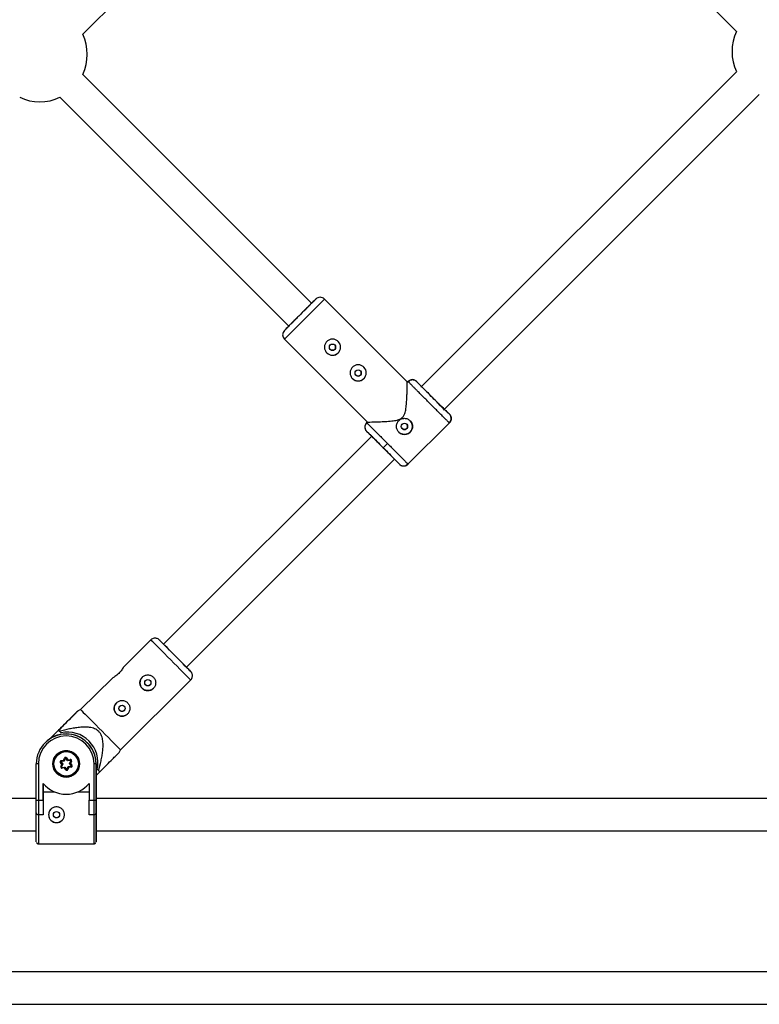
# Model space of a CAD drawing. Units: millimetres. Extents: x -2771 to 2579, y -2675 to 2675.
# Drawn here: x -397 to -31, y -1133 to -645 of the extents above; entities that cross this region are included whole.
import ezdxf

# ---------------------------------------------------------------- set-up
doc = ezdxf.new("R2010")
doc.units = ezdxf.units.MM

msp = doc.modelspace()

# ---------------------------------------------------------------- linework, layer by layer
at = {"color": 7, "linetype": 'Continuous', "lineweight": 25}
for p, q in [((-365.97, -652.6), (-213.26, -499.99)), ((-193.31, -499.99), (-42.09, -651.22)), ((-252.64, -785.86), (-365.98, -672.52)), ((-42.1, -671.14), (-198.46, -827.36)), ((-187.09, -838.62), (-30.79, -682.46)), ((-377.29, -683.84), (-263.96, -797.17)), ((-205.1, -824.95), (-246.27, -783.75)), ((-266.08, -803.54), (-224.98, -844.68)), ((-204.82, -824.53), (-205.24, -824.95)), ((-204.6, -824.77), (-204.82, -824.53)), ((-204.21, -824.28), (-204.65, -824.72)), ((-199.27, -825.84), (-200.58, -824.53)), ((-184.32, -840.8), (-185.63, -839.49)), ((-183.59, -842.15), (-183.64, -841.96)), ((-224.98, -844.67), (-225.34, -845.03)), ((-225.34, -845.03), (-225.09, -845.25)), ((-204.85, -865.55), (-184.32, -845.04)), ((-184.32, -845.04), (-184.56, -844.82)), ((-222.78, -851.66), (-325.9, -954.69)), ((-224.07, -850.54), (-225.34, -849.27)), ((-217.15, -857.35), (-215.03, -855.23)), ((-314.63, -966.04), (-211.33, -862.84)), ((-209.08, -865.54), (-210.35, -864.27)), ((-204.84, -865.54), (-205.07, -865.29)), ((-205.06, -865.29), (-204.84, -865.54)), ((-332.26, -952.55), (-345.83, -966.02)), ((-351.31, -971.47), (-367.03, -987.08)), ((-347.29, -1006.94), (-312.53, -972.41)), ((-367.03, -987.08), (-368.28, -987.61)), ((-378.02, -997.29), (-382.3, -1001.54)), ((-378.02, -997.29), (-378.02, -997.29)), ((-376.74, -998.58), (-377.51, -997.81)), ((-384.65, -1003.46), (-384.65, -1003.46)), ((-384.65, -1003.46), (-384.65, -1003.46)), ((-347.87, -1008.26), (-347.29, -1006.94)), ((-388.99, -1038.11), (-388.99, -1013.92)), ((-387.99, -1013.92), (-387.99, -1031.96)), ((-378.75, -1009.36), (-378.75, -1009.36)), ((-376.37, -1014.17), (-377.06, -1013.24)), ((-376.83, -1015.23), (-376.37, -1014.17)), ((-376.74, -1013), (-375.91, -1014.12)), ((-376.74, -1013), (-376.74, -1013)), ((-376.74, -1013), (-375.91, -1014.12)), ((-376.64, -1012.29), (-375.49, -1012.16)), ((-375.22, -1012.53), (-376.6, -1012.68)), ((-375.91, -1014.12), (-376.46, -1015.39)), ((-375.91, -1014.12), (-376.46, -1015.39)), ((-375.91, -1014.12), (-375.91, -1014.12)), ((-375.49, -1012.16), (-375.03, -1011.1)), ((-374.67, -1011.26), (-375.22, -1012.53)), ((-374.67, -1011.26), (-375.22, -1012.53)), ((-375.22, -1012.53), (-375.22, -1012.53)), ((-374.67, -1011.26), (-374.67, -1011.26)), ((-373.5, -1012.33), (-374.32, -1011.22)), ((-374, -1010.98), (-373.31, -1011.91)), ((-372.12, -1012.18), (-373.5, -1012.33)), ((-373.31, -1011.91), (-372.16, -1011.78)), ((-372.47, -1013.73), (-371.91, -1012.45)), ((-371.64, -1014.84), (-372.47, -1013.73)), ((-371.55, -1012.61), (-372.01, -1013.67)), ((-372.01, -1013.67), (-371.32, -1014.6)), ((-360.39, -1031.96), (-360.39, -1013.92)), ((-359.39, -1013.92), (-359.39, -1038.11)), ((-359.39, -1013.92), (-359.39, -1013.92)), ((-359.39, -1024.61), (-359.39, -1013.92)), ((-376.46, -1015.39), (-376.46, -1015.39)), ((-376.26, -1015.67), (-374.88, -1015.51)), ((-376.26, -1015.67), (-374.88, -1015.51)), ((-376.26, -1015.67), (-376.26, -1015.67)), ((-375.07, -1015.93), (-376.21, -1016.06)), ((-374.38, -1016.86), (-375.07, -1015.93)), ((-374.88, -1015.51), (-374.06, -1016.63)), ((-374.88, -1015.51), (-374.88, -1015.51)), ((-374.88, -1015.51), (-374.06, -1016.63)), ((-374.06, -1016.63), (-374.06, -1016.63)), ((-373.71, -1016.59), (-373.16, -1015.31)), ((-372.88, -1015.69), (-373.35, -1016.75)), ((-373.16, -1015.31), (-371.78, -1015.16)), ((-373.16, -1015.31), (-371.78, -1015.16)), ((-373.16, -1015.31), (-373.16, -1015.31)), ((-371.74, -1015.56), (-372.88, -1015.69)), ((-371.78, -1015.16), (-371.78, -1015.16)), ((-369.63, -1018.48), (-369.63, -1018.48)), ((-359.39, -1019.66), (-357.59, -1017.87)), ((-358.1, -1017.35), (-358.86, -1016.58)), ((-385.59, -1031.96), (-385.59, -1023.61)), ((-385.59, -1023.61), (-385.59, -1027.87)), ((-362.79, -1023.61), (-362.79, -1031.96)), ((-359.39, -1019.66), (-359.39, -1024.61)), ((-359.39, -1031.11), (-359.39, -1019.66)), ((-379.79, -1027.87), (-385.59, -1027.87)), ((-362.79, -1027.87), (-368.58, -1027.87)), ((-363.72, -1024.64), (-363.72, -1024.64)), ((-359.39, -1024.61), (-359.39, -1024.61)), ((-388.99, -1031.11), (-723.68, -1031.11)), ((-387.99, -1031.96), (-385.59, -1031.96)), ((-387.99, -1031.96), (-387.99, -1039.11)), ((-385.59, -1031.96), (-385.59, -1039.11)), ((-362.79, -1031.96), (-360.39, -1031.96)), ((-362.79, -1039.11), (-362.79, -1031.96)), ((-360.39, -1039.11), (-360.39, -1031.96)), ((-23.63, -1031.11), (-359.39, -1031.11)), ((-385.59, -1039.11), (-387.99, -1039.11)), ((-360.39, -1039.11), (-362.79, -1039.11)), ((-359.68, -1038.82), (-359.68, -1038.82)), ((-723.68, -1047.11), (-388.99, -1047.11)), ((-359.39, -1047.11), (-23.63, -1047.11)), ((-387.99, -1053.51), (-360.39, -1053.51)), ((815.47, -1117), (-1006.89, -1117)), ((-1006.89, -1133), (815.47, -1133))]:
    msp.add_line(p, q, dxfattribs=at)
at = {"color": 8, "linetype": 'Continuous', "lineweight": 25}
msp.add_line((-266.08, -803.54), (-246.27, -783.75), dxfattribs=at)
at = {"color": 8, "linetype": 'Continuous', "lineweight": 25, "flags": 128}
for points in [[(-322.39, -962.48), (-323.98, -960.89), (-325.52, -959.33), (-326.98, -957.86), (-328.32, -956.51), (-329.51, -955.32), (-330.51, -954.3), (-331.31, -953.5), (-331.87, -952.94), (-332.19, -952.62), (-332.26, -952.55)], [(-312.53, -972.41), (-312.6, -972.34), (-312.92, -972.02), (-313.48, -971.45), (-314.27, -970.65), (-315.28, -969.64), (-316.47, -968.45), (-317.81, -967.1), (-319.27, -965.62), (-320.81, -964.07), (-322.39, -962.48)], [(-387.99, -1039.11), (-387.99, -1041.36), (-387.99, -1043.56), (-387.99, -1045.65), (-387.99, -1047.58), (-387.99, -1049.29), (-387.99, -1050.76), (-387.99, -1051.94), (-387.99, -1052.81), (-387.99, -1053.33), (-387.99, -1053.51)], [(-360.39, -1053.51), (-360.39, -1053.33), (-360.39, -1052.81), (-360.39, -1051.94), (-360.39, -1050.76), (-360.39, -1049.29), (-360.39, -1047.58), (-360.39, -1045.65), (-360.39, -1043.56), (-360.39, -1041.36), (-360.39, -1039.11)]]:
    msp.add_lwpolyline(points, dxfattribs=at)
at = {"color": 7, "linetype": 'Continuous', "lineweight": 25, "flags": 128}
for points in [[(-320.27, -960.37), (-321.65, -958.97), (-322.99, -957.62), (-324.24, -956.36), (-325.37, -955.23), (-326.33, -954.26), (-327.09, -953.49), (-327.64, -952.94), (-327.95, -952.63), (-328.01, -952.57), (-327.82, -952.76), (-327.39, -953.19), (-326.73, -953.85), (-325.9, -954.69)], [(-320.27, -960.37), (-321.49, -959.14), (-322.66, -957.96), (-323.73, -956.88), (-324.66, -955.94), (-325.41, -955.19), (-325.95, -954.64), (-326.26, -954.33), (-326.32, -954.27), (-326.13, -954.46), (-325.9, -954.69)], [(-314.63, -966.04), (-313.8, -966.88), (-313.14, -967.54), (-312.71, -967.97), (-312.52, -968.16), (-312.58, -968.1), (-312.89, -967.79), (-313.44, -967.24), (-314.2, -966.47), (-315.17, -965.5), (-316.29, -964.37), (-317.54, -963.11), (-318.88, -961.76), (-320.27, -960.37)], [(-314.63, -966.04), (-314.4, -966.27), (-314.21, -966.46), (-314.27, -966.4), (-314.58, -966.09), (-315.12, -965.54), (-315.87, -964.79), (-316.8, -963.85), (-317.88, -962.77), (-319.05, -961.59), (-320.27, -960.37)], [(-367.03, -987.08), (-367.02, -987.08), (-366.83, -987.28), (-366.38, -987.72), (-365.7, -988.41), (-364.8, -989.31), (-363.7, -990.42), (-362.43, -991.7), (-361.03, -993.12), (-359.52, -994.63), (-357.95, -996.21), (-356.37, -997.81), (-354.8, -999.39), (-353.29, -1000.9), (-351.89, -1002.32), (-350.62, -1003.6), (-349.52, -1004.7), (-348.62, -1005.61), (-347.94, -1006.3), (-347.49, -1006.74), (-347.3, -1006.93), (-347.29, -1006.94)], [(-378.02, -997.29), (-377.96, -997.35), (-377.9, -997.42), (-377.83, -997.48), (-377.77, -997.54), (-377.7, -997.61), (-377.64, -997.67), (-377.58, -997.74), (-377.51, -997.81)], [(-387.99, -1013.92), (-388.18, -1013.92), (-388.37, -1013.92), (-388.54, -1013.92), (-388.7, -1013.92), (-388.82, -1013.92), (-388.91, -1013.92), (-388.97, -1013.92), (-388.99, -1013.92)], [(-377.06, -1013.24), (-376.99, -1013.19), (-376.93, -1013.15), (-376.88, -1013.11), (-376.83, -1013.07), (-376.79, -1013.04), (-376.76, -1013.02), (-376.74, -1013.01), (-376.74, -1013)], [(-376.64, -1012.29), (-376.63, -1012.36), (-376.63, -1012.44), (-376.62, -1012.51), (-376.61, -1012.57), (-376.6, -1012.62), (-376.6, -1012.65), (-376.6, -1012.68), (-376.6, -1012.68)], [(-376.37, -1014.17), (-376.29, -1014.16), (-376.21, -1014.15), (-376.14, -1014.14), (-376.08, -1014.13), (-376.02, -1014.13), (-375.97, -1014.12), (-375.94, -1014.12), (-375.92, -1014.12), (-375.91, -1014.12)], [(-375.49, -1012.16), (-375.44, -1012.23), (-375.39, -1012.3), (-375.34, -1012.36), (-375.3, -1012.42), (-375.27, -1012.46), (-375.24, -1012.5), (-375.22, -1012.52), (-375.22, -1012.53)], [(-375.03, -1011.1), (-374.96, -1011.13), (-374.89, -1011.16), (-374.83, -1011.18), (-374.77, -1011.21), (-374.73, -1011.23), (-374.69, -1011.24), (-374.67, -1011.25), (-374.67, -1011.26)], [(-374.62, -1011.19), (-374.64, -1011.21), (-374.67, -1011.26)], [(-374, -1010.98), (-374.06, -1011.03), (-374.12, -1011.07), (-374.18, -1011.11), (-374.23, -1011.15), (-374.27, -1011.18), (-374.3, -1011.2), (-374.32, -1011.21), (-374.32, -1011.22)], [(-373.5, -1012.33), (-373.49, -1012.32), (-373.48, -1012.3), (-373.47, -1012.26), (-373.44, -1012.21), (-373.42, -1012.14), (-373.38, -1012.07), (-373.35, -1011.99), (-373.31, -1011.91)], [(-372.47, -1013.73), (-372.46, -1013.72), (-372.43, -1013.72), (-372.39, -1013.72), (-372.33, -1013.71), (-372.26, -1013.7), (-372.18, -1013.69), (-372.1, -1013.68), (-372.01, -1013.67)], [(-372.12, -1012.18), (-372.12, -1012.17), (-372.12, -1012.15), (-372.13, -1012.11), (-372.13, -1012.06), (-372.14, -1012), (-372.15, -1011.93), (-372.16, -1011.86), (-372.16, -1011.78)], [(-371.91, -1012.45), (-371.91, -1012.46), (-371.89, -1012.47), (-371.85, -1012.48), (-371.81, -1012.5), (-371.75, -1012.53), (-371.69, -1012.55), (-371.62, -1012.58), (-371.55, -1012.61)], [(-359.39, -1013.92), (-359.41, -1013.92), (-359.47, -1013.92), (-359.56, -1013.92), (-359.68, -1013.92), (-359.83, -1013.92), (-360.01, -1013.92), (-360.19, -1013.92), (-360.39, -1013.92)], [(-376.83, -1015.23), (-376.76, -1015.26), (-376.69, -1015.29), (-376.63, -1015.32), (-376.57, -1015.34), (-376.53, -1015.36), (-376.49, -1015.38), (-376.47, -1015.38), (-376.46, -1015.39)], [(-376.21, -1016.06), (-376.22, -1015.99), (-376.23, -1015.91), (-376.24, -1015.84), (-376.25, -1015.78), (-376.25, -1015.73), (-376.26, -1015.7), (-376.26, -1015.67), (-376.26, -1015.67)], [(-375.07, -1015.93), (-375.03, -1015.86), (-375, -1015.79), (-374.97, -1015.72), (-374.95, -1015.66), (-374.92, -1015.61), (-374.91, -1015.57), (-374.89, -1015.54), (-374.88, -1015.52), (-374.88, -1015.51)], [(-374.06, -1016.63), (-374.06, -1016.63), (-374.08, -1016.64), (-374.11, -1016.67), (-374.15, -1016.7), (-374.2, -1016.73), (-374.26, -1016.77), (-374.32, -1016.82), (-374.38, -1016.86)], [(-373.71, -1016.59), (-373.71, -1016.59), (-373.68, -1016.6), (-373.65, -1016.61), (-373.61, -1016.63), (-373.55, -1016.66), (-373.49, -1016.69), (-373.42, -1016.72), (-373.35, -1016.75)], [(-373.16, -1015.31), (-373.15, -1015.32), (-373.14, -1015.34), (-373.12, -1015.36), (-373.09, -1015.4), (-373.06, -1015.45), (-373.02, -1015.5), (-372.98, -1015.56), (-372.93, -1015.62), (-372.88, -1015.69)], [(-371.78, -1015.16), (-371.78, -1015.17), (-371.78, -1015.19), (-371.77, -1015.23), (-371.77, -1015.28), (-371.76, -1015.34), (-371.75, -1015.4), (-371.74, -1015.48), (-371.74, -1015.56)], [(-371.64, -1014.84), (-371.64, -1014.84), (-371.62, -1014.82), (-371.59, -1014.8), (-371.55, -1014.77), (-371.5, -1014.74), (-371.44, -1014.69), (-371.38, -1014.65), (-371.32, -1014.6)], [(-358.1, -1017.35), (-358.03, -1017.42), (-357.97, -1017.48), (-357.9, -1017.55), (-357.84, -1017.61), (-357.77, -1017.68), (-357.71, -1017.74), (-357.65, -1017.8), (-357.59, -1017.87)], [(-362.79, -1023.61), (-363.39, -1024.29), (-363.72, -1024.64)], [(-385.59, -1027.87), (-385.59, -1028.95), (-385.59, -1030.15), (-385.59, -1031.46), (-385.59, -1032.88), (-385.59, -1034.36), (-385.59, -1035.91), (-385.59, -1037.5), (-385.59, -1039.11)], [(-359.39, -1048.11), (-359.39, -1047.93), (-359.39, -1047.38), (-359.39, -1046.5), (-359.39, -1045.31), (-359.39, -1043.87), (-359.39, -1042.24), (-359.39, -1040.47), (-359.39, -1038.66), (-359.39, -1036.86), (-359.39, -1035.15), (-359.39, -1033.6), (-359.39, -1032.28), (-359.39, -1031.24), (-359.39, -1030.52), (-359.39, -1030.16), (-359.39, -1030.16), (-359.39, -1030.52), (-359.39, -1031.11)], [(-388.99, -1052.51), (-388.99, -1052.33), (-388.99, -1051.79), (-388.99, -1050.91), (-388.99, -1049.71), (-388.99, -1048.23), (-388.99, -1046.49), (-388.99, -1044.56), (-388.99, -1042.48), (-388.99, -1040.31), (-388.99, -1038.11)], [(-359.39, -1038.11), (-359.39, -1040.31), (-359.39, -1042.48), (-359.39, -1044.56), (-359.39, -1046.49), (-359.39, -1048.23), (-359.39, -1049.71), (-359.39, -1050.91), (-359.39, -1051.79), (-359.39, -1052.33), (-359.39, -1052.51), (-359.39, -1052.33), (-359.39, -1051.79), (-359.39, -1050.91), (-359.39, -1049.71), (-359.39, -1048.23), (-359.39, -1047.11)], [(-359.39, -1047.11), (-359.39, -1047.38), (-359.39, -1047.93), (-359.39, -1048.11)]]:
    msp.add_lwpolyline(points, dxfattribs=at)
at = {"color": 7, "linetype": 'Continuous', "lineweight": 25}
for centre, radius in [((-242.25, -807.58), 1.55), ((-229.53, -820.31), 1.55), ((-206.6, -846.8), 1.55), ((-333.75, -973.75), 1.55), ((-346.52, -986.44), 1.55), ((-374.19, -1013.92), 6.6), ((-374.19, -1013.92), 6.45), ((-374.19, -1013.92), 6.05), ((-378.99, -1039.11), 1.55)]:
    msp.add_circle(centre, radius, dxfattribs=at)
for centre, radius, start, end in [((-387.26, -662.56), 23.5, 334.9026, 25.0765), ((-20.81, -661.18), 23.5, 154.9026, 205.071), ((-387.26, -662.56), 23.5, 244.8821, 295.097), ((-248.4, -785.87), 3, 44.9738, 134.9738), ((-263.96, -801.41), 3, 134.9738, 224.9738), ((-242.25, -807.58), 4, 224.9738, 44.3701), ((-229.53, -820.31), 4, 224.9738, 44.3701), ((-206.6, -846.8), 4, 224.3701, 44.3701), ((-333.75, -973.75), 3.9, 134.9999, 314.9999), ((-346.52, -986.44), 3.9, 134.9999, 314.9999), ((-374.19, -1013.92), 14.8, 359.9998, 179.9998), ((-374.19, -1013.92), 14.8, 359.9998, 134.9999), ((-373.48, -1013.22), 15, 347.0349, 102.573), ((-374.19, -1013.92), 13.8, 359.9998, 179.9998), ((-374.19, -1013.92), 6.6, 134.9999, 314.9999), ((-374.19, -1013.92), 6.45, 314.9999, 134.9999), ((-376.57, -1012.88), 0.6, 96.4691, 216.4691), ((-376.57, -1012.88), 0.2, 96.4691, 216.4691), ((-376.57, -1012.88), 0.2, 134.9999, 216.4691), ((-374.48, -1011.34), 0.6, 36.4691, 156.4691), ((-374.48, -1011.34), 0.2, 36.4691, 156.4691), ((-372.1, -1012.37), 0.6, 336.4691, 96.4691), ((-372.1, -1012.37), 0.2, 336.4691, 96.4691), ((-376.28, -1015.47), 0.6, 156.4691, 276.4691), ((-376.28, -1015.47), 0.2, 156.4691, 276.4691), ((-376.28, -1015.47), 0.2, 156.4691, 276.4691), ((-373.9, -1016.51), 0.6, 216.4691, 336.4691), ((-373.9, -1016.51), 0.2, 216.4691, 336.4691), ((-373.9, -1016.51), 0.2, 216.4691, 314.9999), ((-371.8, -1014.96), 0.2, 276.4691, 36.4691), ((-371.8, -1014.96), 0.2, 276.4691, 314.9999), ((-371.8, -1014.96), 0.6, 276.4691, 36.4691), ((-374.19, -1014.17), 14.8, 219.6217, 320.378), ((-388.24, -1024.78), 7.19, 264.0092, 271.9903), ((-360.15, -1024.48), 7.48, 268.1661, 275.8338), ((-387.99, -1038.11), 1, 179.9996, 269.9998), ((-378.99, -1039.11), 3.9, 134.9999, 314.9999), ((-360.39, -1038.11), 1, 269.9999, 359.9998)]:
    msp.add_arc(centre, radius, start, end, dxfattribs=at)
for points, knots in [([(-252.28, -785.5), (-252.11, -785.33), (-251.59, -784.82), (-251.03, -784.26), (-250.6, -783.83), (-250.47, -783.7), (-250.6, -783.83), (-251.02, -784.25), (-251.74, -784.97), (-252.75, -785.98), (-254, -787.23), (-255.39, -788.62), (-256.84, -790.07), (-257.82, -791.05), (-258.3, -791.52)], [0, 0, 0, 0, 0.044468, 0.134272, 0.220492, 0.301839, 0.383186, 0.469405, 0.559209, 0.650919, 0.742629, 0.832433, 0.918653, 1, 1, 1, 1]), ([(-252.64, -785.86), (-252.6, -785.82), (-252.26, -785.49), (-251.86, -785.09), (-251.47, -784.7), (-251.36, -784.59), (-251.48, -784.7), (-251.85, -785.07), (-252.49, -785.71), (-253.38, -786.61), (-254.49, -787.71), (-255.72, -788.95), (-257.01, -790.23), (-257.87, -791.1), (-258.3, -791.52)], [0, 0, 0, 0, 0.012285, 0.105114, 0.194237, 0.278324, 0.362411, 0.451535, 0.544363, 0.639162, 0.733961, 0.82679, 0.915913, 1, 1, 1, 1]), ([(-258.3, -791.52), (-258.77, -791.99), (-259.75, -792.97), (-261.2, -794.42), (-262.59, -795.81), (-263.84, -797.06), (-264.85, -798.07), (-265.57, -798.79), (-265.99, -799.2), (-266.12, -799.34), (-265.99, -799.2), (-265.57, -798.78), (-264.9, -798.12), (-264.26, -797.47), (-263.96, -797.17)], [0, 0, 0, 0, 0.078748, 0.162213, 0.249148, 0.337928, 0.426708, 0.513643, 0.597109, 0.675857, 0.754605, 0.83807, 0.925005, 1, 1, 1, 1]), ([(-258.3, -791.52), (-258.72, -791.94), (-259.58, -792.81), (-260.87, -794.09), (-262.11, -795.33), (-263.21, -796.43), (-264.11, -797.32), (-264.75, -797.96), (-265.12, -798.33), (-265.24, -798.45), (-265.12, -798.34), (-264.74, -797.95), (-264.33, -797.55), (-264, -797.21), (-263.96, -797.17)], [0, 0, 0, 0, 0.084087, 0.173211, 0.26604, 0.360839, 0.455638, 0.548467, 0.637591, 0.721678, 0.805765, 0.894888, 0.987717, 1, 1, 1, 1]), ([(-245.08, -804.75), (-244.89, -804.56), (-244.69, -804.4), (-244.25, -804.11), (-244.02, -803.98), (-243.53, -803.78), (-243.28, -803.71), (-242.77, -803.6), (-242.51, -803.58), (-241.99, -803.58), (-241.73, -803.6), (-241.22, -803.71), (-240.97, -803.78), (-240.48, -803.98), (-240.25, -804.11), (-239.81, -804.4), (-239.61, -804.56), (-239.24, -804.93), (-239.07, -805.14), (-238.78, -805.58), (-238.65, -805.81), (-238.45, -806.29), (-238.38, -806.55), (-238.28, -807.06), (-238.25, -807.32), (-238.25, -807.84), (-238.28, -808.1), (-238.38, -808.61), (-238.45, -808.86), (-238.65, -809.35), (-238.77, -809.58), (-239.07, -810.01), (-239.24, -810.22), (-239.61, -810.6), (-239.81, -810.76), (-240.25, -811.05), (-240.48, -811.18), (-240.97, -811.38), (-241.22, -811.45), (-241.73, -811.55), (-241.99, -811.58), (-242.51, -811.58), (-242.77, -811.55), (-243.29, -811.45), (-243.54, -811.38), (-244.02, -811.18), (-244.25, -811.05), (-244.69, -810.76), (-244.89, -810.59), (-245.26, -810.22), (-245.43, -810.02), (-245.72, -809.58), (-245.85, -809.35), (-246.05, -808.86), (-246.12, -808.61), (-246.23, -808.1), (-246.25, -807.84), (-246.25, -807.32), (-246.23, -807.06), (-246.12, -806.55), (-246.05, -806.3), (-245.85, -805.81), (-245.73, -805.58), (-245.44, -805.14), (-245.27, -804.94), (-245.08, -804.75)], [0, 0, 0, 0, 0.03125, 0.03125, 0.0625, 0.0625, 0.09375, 0.09375, 0.125, 0.125, 0.15625, 0.15625, 0.1875, 0.1875, 0.21875, 0.21875, 0.25, 0.25, 0.28125, 0.28125, 0.3125, 0.3125, 0.34375, 0.34375, 0.375, 0.375, 0.40625, 0.40625, 0.4375, 0.4375, 0.46875, 0.46875, 0.5, 0.5, 0.53125, 0.53125, 0.5625, 0.5625, 0.59375, 0.59375, 0.625, 0.625, 0.65625, 0.65625, 0.6875, 0.6875, 0.71875, 0.71875, 0.75, 0.75, 0.78125, 0.78125, 0.8125, 0.8125, 0.84375, 0.84375, 0.875, 0.875, 0.90625, 0.90625, 0.9375, 0.9375, 0.96875, 0.96875, 1, 1, 1, 1]), ([(-243.36, -808.66), (-243.35, -808.66), (-243.24, -808.84), (-242.85, -809.04), (-242.26, -809.17), (-241.64, -809.06), (-241.32, -808.8), (-241.16, -808.67)], [0, 0, 0, 0, 0.006304, 0.25439, 0.503263, 0.751783, 1, 1, 1, 1]), ([(-241.16, -808.67), (-241.03, -808.51), (-240.77, -808.19), (-240.67, -807.58), (-240.77, -806.97), (-241.02, -806.65), (-241.15, -806.5)], [0, 0, 0, 0, 0.251578, 0.503198, 0.754844, 1, 1, 1, 1]), ([(-232.36, -817.48), (-232.17, -817.3), (-231.96, -817.13), (-231.53, -816.84), (-231.29, -816.71), (-230.81, -816.51), (-230.56, -816.44), (-230.05, -816.34), (-229.79, -816.31), (-229.27, -816.31), (-229.01, -816.34), (-228.49, -816.44), (-228.24, -816.52), (-227.76, -816.71), (-227.53, -816.84), (-227.09, -817.13), (-226.89, -817.3), (-226.52, -817.67), (-226.35, -817.88), (-226.06, -818.31), (-225.93, -818.54), (-225.73, -819.03), (-225.66, -819.28), (-225.55, -819.79), (-225.53, -820.05), (-225.53, -820.57), (-225.55, -820.83), (-225.65, -821.34), (-225.73, -821.6), (-225.93, -822.08), (-226.05, -822.31), (-226.34, -822.75), (-226.51, -822.95), (-226.89, -823.33), (-227.09, -823.5), (-227.53, -823.79), (-227.76, -823.91), (-228.25, -824.11), (-228.5, -824.19), (-229.01, -824.29), (-229.27, -824.31), (-229.79, -824.31), (-230.05, -824.29), (-230.56, -824.19), (-230.81, -824.11), (-231.3, -823.91), (-231.53, -823.79), (-231.97, -823.49), (-232.17, -823.33), (-232.54, -822.96), (-232.71, -822.75), (-233, -822.31), (-233.13, -822.08), (-233.33, -821.6), (-233.4, -821.35), (-233.5, -820.84), (-233.53, -820.57), (-233.53, -820.05), (-233.5, -819.79), (-233.4, -819.28), (-233.33, -819.03), (-233.13, -818.55), (-233, -818.32), (-232.71, -817.88), (-232.54, -817.67), (-232.36, -817.48)], [0, 0, 0, 0, 0.03125, 0.03125, 0.0625, 0.0625, 0.09375, 0.09375, 0.125, 0.125, 0.15625, 0.15625, 0.1875, 0.1875, 0.21875, 0.21875, 0.25, 0.25, 0.28125, 0.28125, 0.3125, 0.3125, 0.34375, 0.34375, 0.375, 0.375, 0.40625, 0.40625, 0.4375, 0.4375, 0.46875, 0.46875, 0.5, 0.5, 0.53125, 0.53125, 0.5625, 0.5625, 0.59375, 0.59375, 0.625, 0.625, 0.65625, 0.65625, 0.6875, 0.6875, 0.71875, 0.71875, 0.75, 0.75, 0.78125, 0.78125, 0.8125, 0.8125, 0.84375, 0.84375, 0.875, 0.875, 0.90625, 0.90625, 0.9375, 0.9375, 0.96875, 0.96875, 1, 1, 1, 1]), ([(-230.64, -821.39), (-230.63, -821.4), (-230.52, -821.57), (-230.12, -821.77), (-229.54, -821.9), (-228.91, -821.79), (-228.59, -821.54), (-228.43, -821.41)], [0, 0, 0, 0, 0.006304, 0.254392, 0.503252, 0.751776, 1, 1, 1, 1]), ([(-228.43, -821.41), (-228.31, -821.25), (-228.05, -820.93), (-227.94, -820.31), (-228.05, -819.7), (-228.3, -819.39), (-228.42, -819.23)], [0, 0, 0, 0, 0.25158, 0.5032, 0.754842, 1, 1, 1, 1]), ([(-204.82, -824.53), (-204.78, -824.49), (-204.69, -824.4), (-204.55, -824.29), (-204.4, -824.18), (-204.24, -824.07), (-204.07, -823.98), (-203.89, -823.89), (-203.7, -823.82), (-203.51, -823.76), (-203.31, -823.71), (-203.11, -823.68), (-202.9, -823.66), (-202.65, -823.65), (-202.35, -823.66), (-202.01, -823.72), (-201.68, -823.82), (-201.37, -823.96), (-201.08, -824.12), (-200.81, -824.31), (-200.65, -824.46), (-200.58, -824.53)], [0, 0, 0, 0, 0.037987, 0.076853, 0.116555, 0.157041, 0.19825, 0.240113, 0.282553, 0.325486, 0.368822, 0.412466, 0.456316, 0.50027, 0.573803, 0.647401, 0.72057, 0.792831, 0.863742, 0.932909, 1, 1, 1, 1]), ([(-201.74, -823.85), (-201.93, -823.78), (-202.43, -823.61), (-203.25, -823.7), (-204.08, -824.06), (-204.46, -824.5), (-204.65, -824.72)], [0, 0, 0, 0, 0.174338, 0.453764, 0.731894, 1, 1, 1, 1]), ([(-207.55, -842.31), (-207.24, -841.91), (-206.41, -840.84), (-205.92, -838.53), (-205.6, -835.84), (-205.43, -833.11), (-205.32, -830.58), (-205.26, -828.56), (-205.22, -826.99), (-205.19, -825.68), (-205.17, -824.82), (-205.18, -824.98), (-205.18, -825.02)], [0, 0, 0, 0, 0.061044, 0.161863, 0.281083, 0.402801, 0.519065, 0.638258, 0.722591, 0.809021, 0.953062, 1, 1, 1, 1]), ([(-184.32, -840.8), (-184.33, -840.81), (-184.54, -840.61), (-185.37, -839.81), (-185.98, -839.21), (-187.49, -837.72), (-188.4, -836.82), (-190.37, -834.86), (-191.44, -833.79), (-193.57, -831.66), (-194.63, -830.59), (-196.59, -828.62), (-197.49, -827.71), (-198.99, -826.19), (-199.58, -825.58), (-200.38, -824.75), (-200.59, -824.54), (-200.58, -824.53)], [0, 0, 0, 0, 0.125, 0.125, 0.25, 0.25, 0.375, 0.375, 0.5, 0.5, 0.625, 0.625, 0.75, 0.75, 0.875, 0.875, 1, 1, 1, 1]), ([(-199.27, -825.84), (-199.27, -825.85), (-199.1, -826.03), (-198.43, -826.73), (-197.93, -827.24), (-196.68, -828.51), (-195.92, -829.27), (-194.28, -830.93), (-193.39, -831.82), (-192.5, -832.72)], [0, 0, 0, 0, 0.25, 0.25, 0.5, 0.5, 0.75, 0.75, 1, 1, 1, 1]), ([(-187, -838.85), (-187.04, -838.69), (-187.13, -838.36), (-187.82, -837.57), (-188.87, -836.43), (-190.48, -834.78), (-191.8, -833.44), (-192.51, -832.73)], [0, 0, 0, 0, 0.153065, 0.309064, 0.501725, 0.731871, 1, 1, 1, 1]), ([(-192.5, -832.72), (-191.6, -833.61), (-190.71, -834.5), (-189.05, -836.15), (-188.29, -836.9), (-187.02, -838.16), (-186.51, -838.66), (-185.82, -839.33), (-185.64, -839.5), (-185.63, -839.49)], [0, 0, 0, 0, 0.25, 0.25, 0.5, 0.5, 0.75, 0.75, 1, 1, 1, 1]), ([(-224.98, -844.67), (-224.86, -844.67), (-224.63, -844.66), (-223.03, -844.63), (-221.15, -844.58), (-218.94, -844.52), (-216.18, -844.4), (-213.15, -844.19), (-210.55, -843.8), (-208.66, -843.22), (-207.87, -842.57), (-207.55, -842.31)], [0, 0, 0, 0, 0.140255, 0.2798045, 0.3811437, 0.4853779, 0.6232957, 0.7651337, 0.8765812, 0.9507022, 1, 1, 1, 1]), ([(-209.42, -849.63), (-209.61, -849.44), (-209.78, -849.24), (-210.07, -848.81), (-210.19, -848.57), (-210.39, -848.09), (-210.47, -847.84), (-210.57, -847.33), (-210.6, -847.06), (-210.6, -846.54), (-210.57, -846.28), (-210.47, -845.77), (-210.39, -845.52), (-210.19, -845.04), (-210.07, -844.8), (-209.78, -844.37), (-209.61, -844.16), (-209.24, -843.79), (-209.03, -843.62), (-208.6, -843.33), (-208.37, -843.21), (-207.88, -843.01), (-207.63, -842.93), (-207.12, -842.83), (-206.86, -842.8), (-206.33, -842.8), (-206.08, -842.83), (-205.57, -842.93), (-205.31, -843.01), (-204.83, -843.21), (-204.6, -843.33), (-204.16, -843.62), (-203.95, -843.79), (-203.77, -843.98)], [0, 0, 0, 0, 0.0625, 0.0625, 0.125, 0.125, 0.1875, 0.1875, 0.25, 0.25, 0.3125, 0.3125, 0.375, 0.375, 0.4375, 0.4375, 0.5, 0.5, 0.5625, 0.5625, 0.625, 0.625, 0.6875, 0.6875, 0.75, 0.75, 0.8125, 0.8125, 0.875, 0.875, 0.9375, 0.9375, 1, 1, 1, 1]), ([(-184.51, -844.88), (-184.29, -844.69), (-183.85, -844.3), (-183.49, -843.47), (-183.4, -842.64), (-183.58, -842.14), (-183.64, -841.95)], [0, 0, 0, 0, 0.267999, 0.546063, 0.82537, 1, 1, 1, 1]), ([(-184.32, -840.8), (-184.28, -840.84), (-184.2, -840.93), (-184.08, -841.07), (-183.97, -841.22), (-183.86, -841.39), (-183.76, -841.57), (-183.67, -841.76), (-183.6, -841.97), (-183.53, -842.19), (-183.48, -842.43), (-183.45, -842.67), (-183.44, -842.96), (-183.46, -843.28), (-183.52, -843.62), (-183.62, -843.96), (-183.76, -844.27), (-183.92, -844.56), (-184.11, -844.82), (-184.25, -844.97), (-184.32, -845.04)], [0, 0, 0, 0, 0.036535, 0.074888, 0.115082, 0.157126, 0.201012, 0.246712, 0.294177, 0.343331, 0.394074, 0.446277, 0.499783, 0.575065, 0.649826, 0.723565, 0.795823, 0.866195, 0.934343, 1, 1, 1, 1]), ([(-225.34, -845.03), (-225.38, -845.07), (-225.46, -845.16), (-225.58, -845.3), (-225.69, -845.45), (-225.79, -845.61), (-225.89, -845.78), (-225.97, -845.96), (-226.04, -846.14), (-226.11, -846.33), (-226.15, -846.53), (-226.19, -846.74), (-226.21, -846.94), (-226.22, -847.19), (-226.2, -847.49), (-226.14, -847.84), (-226.04, -848.17), (-225.91, -848.48), (-225.75, -848.77), (-225.56, -849.04), (-225.41, -849.19), (-225.34, -849.27)], [0, 0, 0, 0, 0.037995, 0.076869, 0.11658, 0.157075, 0.198293, 0.240165, 0.282615, 0.325558, 0.368904, 0.412557, 0.456417, 0.500381, 0.573891, 0.647469, 0.720619, 0.792864, 0.863761, 0.932917, 1, 1, 1, 1]), ([(-225.14, -845.2), (-225.32, -845.35), (-225.7, -845.65), (-226.07, -846.29), (-226.25, -847.03), (-226.18, -847.56), (-226.14, -847.83)], [0, 0, 0, 0, 0.244529, 0.49605, 0.749797, 1, 1, 1, 1]), ([(-203.77, -843.98), (-203.72, -844.03), (-203.63, -844.12), (-203.5, -844.27), (-203.38, -844.42), (-203.26, -844.59), (-203.16, -844.75), (-203.06, -844.92), (-202.97, -845.1), (-202.82, -845.46), (-202.64, -846.03), (-202.57, -846.81), (-202.65, -847.59), (-202.88, -848.34), (-203.25, -849.04), (-203.75, -849.65), (-204.36, -850.16), (-205.06, -850.53), (-205.69, -850.72), (-206.21, -850.79), (-206.73, -850.82), (-207.38, -850.75), (-208.01, -850.56), (-208.48, -850.34), (-208.82, -850.14), (-209.14, -849.9), (-209.33, -849.72), (-209.42, -849.63)], [0, 0, 0, 0, 0.015744, 0.031387, 0.046967, 0.062521, 0.078088, 0.093707, 0.109415, 0.12525, 0.187658, 0.250203, 0.312833, 0.375054, 0.43762, 0.499862, 0.562163, 0.624836, 0.687412, 0.718688, 0.750043, 0.812589, 0.875006, 0.906482, 0.937605, 0.968676, 1, 1, 1, 1]), ([(-207.69, -847.9), (-207.66, -847.93), (-207.6, -847.98), (-207.51, -848.06), (-207.41, -848.13), (-207.3, -848.19), (-207.13, -848.26), (-206.9, -848.33), (-206.6, -848.36), (-206.29, -848.33), (-206, -848.24), (-205.73, -848.1), (-205.49, -847.91), (-205.3, -847.67), (-205.16, -847.4), (-205.07, -847.11), (-205.04, -846.8), (-205.07, -846.5), (-205.15, -846.24), (-205.25, -846.03), (-205.36, -845.86), (-205.45, -845.76), (-205.5, -845.71)], [0, 0, 0, 0, 0.025165, 0.05011, 0.074992, 0.099966, 0.12519, 0.187802, 0.250479, 0.312969, 0.375296, 0.437756, 0.50013, 0.56252, 0.625102, 0.687542, 0.750162, 0.812636, 0.875068, 0.916868, 0.958271, 1, 1, 1, 1]), ([(-225.34, -849.27), (-225.33, -849.26), (-225.11, -849.46), (-224.29, -850.26), (-223.68, -850.86), (-222.16, -852.36), (-221.26, -853.25), (-219.28, -855.22), (-218.22, -856.28), (-217.15, -857.35)], [0, 0, 0, 0, 0.25, 0.25, 0.5, 0.5, 0.75, 0.75, 1, 1, 1, 1]), ([(-211.83, -862.73), (-211.99, -862.57), (-212.43, -862.12), (-213.38, -861.15), (-214.6, -859.92), (-215.88, -858.64), (-217.16, -857.36), (-218.44, -856.08), (-219.72, -854.8), (-220.96, -853.57), (-222.06, -852.48), (-222.96, -851.59), (-223.6, -850.97), (-223.99, -850.6), (-224.04, -850.56), (-224.07, -850.54)], [0, 0, 0, 0, 0.046588, 0.130085, 0.211845, 0.290338, 0.36439, 0.438443, 0.516936, 0.598696, 0.682193, 0.76569, 0.847451, 0.925946, 1, 1, 1, 1]), ([(-224.07, -850.54), (-224.05, -850.56), (-224, -850.6), (-223.92, -850.66), (-223.82, -850.72), (-223.71, -850.77), (-223.58, -850.81), (-223.44, -850.83), (-223.34, -850.83), (-223.28, -850.83)], [0, 0, 0, 0, 0.104042, 0.220792, 0.350758, 0.494159, 0.650792, 0.819889, 1, 1, 1, 1]), ([(-223.18, -851.12), (-223.18, -851.15), (-223.18, -851.24), (-222.95, -851.48), (-222.71, -851.75), (-222.47, -851.99), (-222.38, -852.08)], [0, 0, 0, 0, 0.184307, 0.487392, 0.806811, 1, 1, 1, 1]), ([(-217.15, -857.35), (-216.08, -858.42), (-215.02, -859.48), (-213.06, -861.46), (-212.16, -862.36), (-210.67, -863.88), (-210.07, -864.49), (-209.27, -865.32), (-209.07, -865.53), (-209.08, -865.54)], [0, 0, 0, 0, 0.25, 0.25, 0.5, 0.5, 0.75, 0.75, 1, 1, 1, 1]), ([(-209.08, -865.54), (-209.04, -865.58), (-208.96, -865.66), (-208.82, -865.78), (-208.66, -865.89), (-208.5, -866), (-208.32, -866.1), (-208.12, -866.19), (-207.91, -866.27), (-207.69, -866.33), (-207.46, -866.38), (-207.21, -866.41), (-206.93, -866.42), (-206.61, -866.41), (-206.26, -866.34), (-205.93, -866.24), (-205.62, -866.11), (-205.33, -865.94), (-205.07, -865.76), (-204.91, -865.61), (-204.84, -865.54)], [0, 0, 0, 0, 0.036539, 0.074897, 0.115098, 0.15715, 0.201044, 0.246755, 0.294231, 0.343397, 0.394153, 0.44637, 0.499892, 0.575157, 0.649902, 0.723625, 0.795867, 0.866224, 0.934357, 1, 1, 1, 1]), ([(-207.73, -866.32), (-207.46, -866.37), (-206.92, -866.46), (-206.14, -866.29), (-205.48, -865.92), (-205.17, -865.53), (-205.01, -865.34)], [0, 0, 0, 0, 0.249902, 0.503832, 0.755581, 1, 1, 1, 1]), ([(-328.15, -952.44), (-328.2, -952.4), (-328.48, -952.14), (-329.02, -951.86), (-329.84, -951.66), (-330.66, -951.67), (-331.51, -951.97), (-332.06, -952.28), (-332.25, -952.54), (-332.26, -952.55)], [0, 0, 0, 0, 0.040882, 0.25525, 0.392456, 0.599058, 0.787605, 0.990709, 1, 1, 1, 1]), ([(-348.19, -969.15), (-348.5, -969.44), (-349.13, -970.03), (-350.06, -970.72), (-350.82, -971.2), (-351.29, -971.47), (-351.3, -971.48), (-351.3, -971.48)], [0, 0, 0, 0, 0.209113, 0.418025, 0.632105, 0.849875, 1, 1, 1, 1]), ([(-345.83, -966.03), (-345.83, -966.05), (-345.86, -966.08), (-346.15, -966.58), (-346.65, -967.35), (-347.35, -968.27), (-347.92, -968.87), (-348.19, -969.15)], [0, 0, 0, 0, 0.176606, 0.383275, 0.595891, 0.813634, 1, 1, 1, 1]), ([(-330.98, -971.01), (-331.16, -970.82), (-331.36, -970.66), (-331.78, -970.38), (-332.01, -970.25), (-332.48, -970.06), (-332.73, -969.98), (-333.22, -969.88), (-333.48, -969.85), (-333.99, -969.85), (-334.24, -969.88), (-334.74, -969.97), (-334.99, -970.05), (-335.46, -970.24), (-335.68, -970.36), (-336.11, -970.64), (-336.31, -970.81), (-336.67, -971.17), (-336.84, -971.37), (-337.13, -971.79), (-337.25, -972.02), (-337.44, -972.49), (-337.52, -972.73), (-337.62, -973.23), (-337.65, -973.49), (-337.65, -974), (-337.62, -974.25), (-337.53, -974.75), (-337.45, -974.99), (-337.26, -975.47), (-337.14, -975.69), (-336.86, -976.12), (-336.69, -976.32), (-336.33, -976.68), (-336.14, -976.85), (-335.71, -977.13), (-335.48, -977.25), (-335.01, -977.45), (-334.77, -977.53), (-334.27, -977.63), (-334.02, -977.65), (-333.51, -977.66), (-333.25, -977.63), (-332.75, -977.53), (-332.51, -977.46), (-332.03, -977.27), (-331.81, -977.15), (-331.38, -976.87), (-331.18, -976.7), (-330.82, -976.34), (-330.65, -976.14), (-330.37, -975.72), (-330.24, -975.49), (-330.05, -975.02), (-329.97, -974.78), (-329.87, -974.28), (-329.85, -974.02), (-329.85, -973.52), (-329.87, -973.26), (-329.97, -972.76), (-330.04, -972.52), (-330.23, -972.05), (-330.35, -971.82), (-330.63, -971.39), (-330.8, -971.19), (-330.98, -971.01)], [0, 0, 0, 0, 0.03125, 0.03125, 0.0625, 0.0625, 0.09375, 0.09375, 0.125, 0.125, 0.15625, 0.15625, 0.1875, 0.1875, 0.21875, 0.21875, 0.25, 0.25, 0.28125, 0.28125, 0.3125, 0.3125, 0.34375, 0.34375, 0.375, 0.375, 0.40625, 0.40625, 0.4375, 0.4375, 0.46875, 0.46875, 0.5, 0.5, 0.53125, 0.53125, 0.5625, 0.5625, 0.59375, 0.59375, 0.625, 0.625, 0.65625, 0.65625, 0.6875, 0.6875, 0.71875, 0.71875, 0.75, 0.75, 0.78125, 0.78125, 0.8125, 0.8125, 0.84375, 0.84375, 0.875, 0.875, 0.90625, 0.90625, 0.9375, 0.9375, 0.96875, 0.96875, 1, 1, 1, 1]), ([(-312.54, -972.41), (-312.53, -972.41), (-312.26, -972.21), (-311.95, -971.66), (-311.67, -970.89), (-311.62, -970.18), (-311.71, -969.58), (-311.87, -969.09), (-312.07, -968.72), (-312.23, -968.49), (-312.33, -968.38), (-312.35, -968.35)], [0, 0, 0, 0, 0.008976, 0.224607, 0.403665, 0.558616, 0.693641, 0.8091, 0.903711, 0.975318, 1, 1, 1, 1]), ([(-332.66, -974.84), (-332.7, -974.88), (-332.85, -975.06), (-333.22, -975.24), (-333.73, -975.33), (-334.26, -975.25), (-334.72, -975), (-335.08, -974.6), (-335.28, -974.12), (-335.32, -973.6), (-335.17, -973.1), (-334.99, -972.77), (-334.85, -972.66), (-334.84, -972.66)], [0, 0, 0, 0, 0.035433, 0.140979, 0.247127, 0.354813, 0.462599, 0.568909, 0.674472, 0.78112, 0.889059, 0.996482, 1, 1, 1, 1]), ([(-343.75, -983.69), (-343.93, -983.51), (-344.13, -983.34), (-344.55, -983.06), (-344.78, -982.94), (-345.25, -982.74), (-345.5, -982.67), (-346, -982.57), (-346.25, -982.54), (-346.76, -982.54), (-347.01, -982.56), (-347.51, -982.66), (-347.76, -982.73), (-348.23, -982.92), (-348.46, -983.04), (-348.88, -983.33), (-349.08, -983.49), (-349.45, -983.85), (-349.61, -984.05), (-349.9, -984.48), (-350.02, -984.7), (-350.22, -985.17), (-350.29, -985.42), (-350.39, -985.91), (-350.42, -986.17), (-350.42, -986.68), (-350.39, -986.93), (-350.3, -987.43), (-350.22, -987.68), (-350.03, -988.15), (-349.91, -988.37), (-349.63, -988.8), (-349.47, -989), (-349.11, -989.37), (-348.91, -989.53), (-348.48, -989.82), (-348.26, -989.94), (-347.79, -990.14), (-347.54, -990.21), (-347.04, -990.31), (-346.79, -990.34), (-346.28, -990.34), (-346.02, -990.32), (-345.53, -990.22), (-345.28, -990.15), (-344.81, -989.95), (-344.58, -989.83), (-344.15, -989.55), (-343.95, -989.39), (-343.59, -989.03), (-343.43, -988.83), (-343.14, -988.4), (-343.02, -988.18), (-342.82, -987.71), (-342.75, -987.46), (-342.64, -986.96), (-342.62, -986.71), (-342.62, -986.2), (-342.64, -985.95), (-342.74, -985.44), (-342.81, -985.2), (-343, -984.73), (-343.12, -984.5), (-343.41, -984.07), (-343.57, -983.87), (-343.75, -983.69)], [0, 0, 0, 0, 0.03125, 0.03125, 0.0625, 0.0625, 0.09375, 0.09375, 0.125, 0.125, 0.15625, 0.15625, 0.1875, 0.1875, 0.21875, 0.21875, 0.25, 0.25, 0.28125, 0.28125, 0.3125, 0.3125, 0.34375, 0.34375, 0.375, 0.375, 0.40625, 0.40625, 0.4375, 0.4375, 0.46875, 0.46875, 0.5, 0.5, 0.53125, 0.53125, 0.5625, 0.5625, 0.59375, 0.59375, 0.625, 0.625, 0.65625, 0.65625, 0.6875, 0.6875, 0.71875, 0.71875, 0.75, 0.75, 0.78125, 0.78125, 0.8125, 0.8125, 0.84375, 0.84375, 0.875, 0.875, 0.90625, 0.90625, 0.9375, 0.9375, 0.96875, 0.96875, 1, 1, 1, 1]), ([(-378.02, -997.29), (-376.99, -996.26), (-375.96, -995.25), (-373.97, -993.26), (-372.99, -992.29), (-371.6, -990.91), (-371.15, -990.46), (-370.51, -989.83), (-370.3, -989.62), (-369.9, -989.22), (-369.71, -989.03), (-369.16, -988.49), (-368.85, -988.18), (-368.51, -987.84), (-368.42, -987.75), (-368.29, -987.63), (-368.26, -987.6), (-368.27, -987.6), (-368.3, -987.64), (-368.44, -987.77), (-368.53, -987.87), (-368.89, -988.22), (-369.21, -988.54), (-369.94, -989.26), (-370.34, -989.67), (-371.19, -990.51), (-371.64, -990.95), (-373.02, -992.33), (-374, -993.3), (-375.99, -995.27), (-377, -996.27), (-378.02, -997.29)], [0, 0, 0, 0, 0.125, 0.125, 0.25, 0.25, 0.3125, 0.3125, 0.34375, 0.34375, 0.375, 0.375, 0.4375, 0.4375, 0.46875, 0.46875, 0.5, 0.5, 0.53125, 0.53125, 0.5625, 0.5625, 0.625, 0.625, 0.6875, 0.6875, 0.75, 0.75, 0.875, 0.875, 1, 1, 1, 1]), ([(-345.44, -987.52), (-345.47, -987.57), (-345.62, -987.74), (-346, -987.92), (-346.5, -988.02), (-347.03, -987.93), (-347.49, -987.68), (-347.85, -987.29), (-348.05, -986.81), (-348.09, -986.28), (-347.94, -985.78), (-347.76, -985.45), (-347.62, -985.35), (-347.61, -985.34)], [0, 0, 0, 0, 0.0354332, 0.1409794, 0.2471272, 0.3548128, 0.4625992, 0.5689092, 0.6744724, 0.7811198, 0.8890591, 0.9964818, 1, 1, 1, 1]), ([(-358.1, -1017.35), (-357.66, -1015.74), (-357.26, -1014.12), (-356.74, -1011.67), (-356.59, -1010.85), (-356.31, -1009.2), (-356.19, -1008.37), (-356.01, -1006.7), (-355.95, -1005.86), (-355.92, -1004.19), (-355.95, -1003.35), (-356.11, -1002.11), (-356.18, -1001.7), (-356.37, -1000.88), (-356.5, -1000.47), (-356.81, -999.67), (-357, -999.29), (-357.34, -998.75), (-357.46, -998.58), (-357.72, -998.24), (-357.86, -998.08), (-358.3, -997.63), (-358.63, -997.36), (-359.34, -996.88), (-359.72, -996.69), (-360.5, -996.36), (-360.91, -996.23), (-361.73, -996.02), (-362.15, -995.94), (-363.41, -995.76), (-364.25, -995.72), (-365.52, -995.73), (-365.95, -995.75), (-366.8, -995.8), (-367.22, -995.83), (-368.48, -995.95), (-369.31, -996.07), (-370.97, -996.33), (-371.79, -996.49), (-374.25, -996.99), (-375.89, -997.38), (-377.51, -997.81)], [0, 0, 0, 0, 0.125, 0.125, 0.1875, 0.1875, 0.25, 0.25, 0.3125, 0.3125, 0.375, 0.375, 0.40625, 0.40625, 0.4375, 0.4375, 0.46875, 0.46875, 0.484375, 0.484375, 0.5, 0.5, 0.53125, 0.53125, 0.5625, 0.5625, 0.59375, 0.59375, 0.625, 0.625, 0.6875, 0.6875, 0.71875, 0.71875, 0.75, 0.75, 0.8125, 0.8125, 0.875, 0.875, 1, 1, 1, 1]), ([(-357.59, -1017.87), (-356.47, -1016.76), (-354.24, -1014.55), (-351.56, -1011.89), (-349.56, -1009.89), (-348.42, -1008.76), (-347.82, -1008.17), (-347.88, -1008.23), (-347.9, -1008.25)], [0, 0, 0, 0, 0.271713, 0.545131, 0.693406, 0.84608, 0.955458, 1, 1, 1, 1]), ([(-375.09, -1039.11), (-375.09, -1039.37), (-375.11, -1039.62), (-375.21, -1040.12), (-375.29, -1040.37), (-375.49, -1040.84), (-375.61, -1041.07), (-375.89, -1041.49), (-376.05, -1041.69), (-376.41, -1042.05), (-376.61, -1042.21), (-377.03, -1042.49), (-377.26, -1042.61), (-377.73, -1042.81), (-377.97, -1042.89), (-378.48, -1042.99), (-378.73, -1043.01), (-379.24, -1043.01), (-379.5, -1042.99), (-380, -1042.89), (-380.25, -1042.81), (-380.96, -1042.52), (-381.39, -1042.23), (-381.93, -1041.69), (-382.09, -1041.49), (-382.37, -1041.07), (-382.49, -1040.84), (-382.69, -1040.37), (-382.76, -1040.13), (-382.86, -1039.63), (-382.89, -1039.37), (-382.89, -1038.86), (-382.86, -1038.6), (-382.76, -1038.1), (-382.69, -1037.85), (-382.49, -1037.38), (-382.37, -1037.15), (-382.09, -1036.73), (-381.93, -1036.53), (-381.57, -1036.18), (-381.37, -1036.01), (-380.95, -1035.73), (-380.73, -1035.61), (-380.25, -1035.41), (-380.01, -1035.34), (-379.51, -1035.24), (-379.25, -1035.21), (-378.73, -1035.21), (-378.48, -1035.24), (-377.98, -1035.34), (-377.73, -1035.41), (-377.26, -1035.61), (-377.03, -1035.73), (-376.61, -1036.01), (-376.41, -1036.17), (-376.05, -1036.53), (-375.89, -1036.73), (-375.61, -1037.15), (-375.49, -1037.38), (-375.29, -1037.85), (-375.22, -1038.09), (-375.11, -1038.6), (-375.09, -1038.85), (-375.09, -1039.11)], [0, 0, 0, 0, 0.03125, 0.03125, 0.0625, 0.0625, 0.09375, 0.09375, 0.125, 0.125, 0.15625, 0.15625, 0.1875, 0.1875, 0.21875, 0.21875, 0.25, 0.25, 0.28125, 0.28125, 0.3125, 0.3125, 0.375, 0.375, 0.40625, 0.40625, 0.4375, 0.4375, 0.46875, 0.46875, 0.5, 0.5, 0.53125, 0.53125, 0.5625, 0.5625, 0.59375, 0.59375, 0.625, 0.625, 0.65625, 0.65625, 0.6875, 0.6875, 0.71875, 0.71875, 0.75, 0.75, 0.78125, 0.78125, 0.8125, 0.8125, 0.84375, 0.84375, 0.875, 0.875, 0.90625, 0.90625, 0.9375, 0.9375, 0.96875, 0.96875, 1, 1, 1, 1]), ([(-380.54, -1039.11), (-380.52, -1038.94), (-380.48, -1038.6), (-380.3, -1038.22), (-380.12, -1038.07), (-380.07, -1038.03)], [0, 0, 0, 0, 0.425362, 0.850576, 1, 1, 1, 1]), ([(-359.39, -1038.11), (-359.39, -1038.11), (-359.39, -1038.23), (-359.44, -1038.46), (-359.55, -1038.71), (-359.67, -1038.81), (-359.69, -1038.81)], [0, 0, 0, 0, 0.00589, 0.4719, 0.955275, 1, 1, 1, 1]), ([(-377.91, -1040.2), (-377.94, -1040.23), (-378.08, -1040.41), (-378.45, -1040.59), (-378.97, -1040.69), (-379.49, -1040.61), (-379.95, -1040.36), (-380.31, -1039.98), (-380.51, -1039.54), (-380.53, -1039.24), (-380.54, -1039.11)], [0, 0, 0, 0, 0.04089, 0.184722, 0.327907, 0.469188, 0.610299, 0.753212, 0.897114, 1, 1, 1, 1]), ([(-388.95, -1052.8), (-388.91, -1052.9), (-388.83, -1053.08), (-388.61, -1053.31), (-388.33, -1053.48), (-388.1, -1053.5), (-387.99, -1053.51)], [0, 0, 0, 0, 0.243015, 0.471762, 0.736822, 1, 1, 1, 1]), ([(-360.39, -1053.51), (-360.38, -1053.51), (-360.25, -1053.53), (-360.02, -1053.45), (-359.76, -1053.31), (-359.59, -1053.13), (-359.49, -1052.96), (-359.45, -1052.85), (-359.44, -1052.81)], [0, 0, 0, 0, 0.021355, 0.311485, 0.539562, 0.730184, 0.890828, 1, 1, 1, 1])]:
    msp.add_open_spline(points, degree=3, knots=knots, dxfattribs=at)
at = {"color": 8, "linetype": 'Continuous', "lineweight": 25}
for points, knots in [([(-194.63, -834.85), (-195.27, -834.2), (-196.57, -832.9), (-198.48, -830.98), (-199.88, -829.57), (-200.81, -828.63), (-201.35, -828.09), (-202.06, -827.37), (-202.95, -826.46), (-203.88, -825.52), (-204.49, -824.89), (-204.58, -824.79), (-204.6, -824.77)], [0, 0, 0, 0, 0.1359569, 0.275786, 0.4194866, 0.4683212, 0.5175878, 0.5672864, 0.6751736, 0.8056548, 0.9586978, 1, 1, 1, 1]), ([(-184.56, -844.82), (-184.58, -844.81), (-184.68, -844.72), (-185.19, -844.22), (-185.83, -843.59), (-186.33, -843.1), (-186.84, -842.6), (-187.67, -841.78), (-188.94, -840.52), (-190.76, -838.71), (-192.68, -836.8), (-193.98, -835.49), (-194.63, -834.85)], [0, 0, 0, 0, 0.041142, 0.194214, 0.262364, 0.324852, 0.381677, 0.432836, 0.580434, 0.724161, 0.864017, 1, 1, 1, 1]), ([(-225.09, -845.25), (-225.07, -845.27), (-224.97, -845.36), (-224.46, -845.85), (-223.82, -846.48), (-223.32, -846.97), (-222.81, -847.48), (-221.99, -848.29), (-220.72, -849.55), (-218.89, -851.37), (-216.98, -853.28), (-215.67, -854.59), (-215.03, -855.23)], [0, 0, 0, 0, 0.038146, 0.191696, 0.26006, 0.322743, 0.379745, 0.431064, 0.579123, 0.723299, 0.863592, 1, 1, 1, 1]), ([(-215.03, -855.23), (-214.38, -855.87), (-213.08, -857.18), (-211.17, -859.1), (-209.77, -860.5), (-208.84, -861.44), (-208.3, -861.99), (-207.59, -862.71), (-206.7, -863.61), (-205.77, -864.56), (-205.17, -865.18), (-205.08, -865.27), (-205.06, -865.29)], [0, 0, 0, 0, 0.136426, 0.276737, 0.420934, 0.469937, 0.519373, 0.569243, 0.677503, 0.808434, 0.962005, 1, 1, 1, 1]), ([(-210.35, -864.27), (-210.37, -864.24), (-210.41, -864.19), (-210.79, -863.8), (-211.26, -863.31), (-211.69, -862.87), (-211.83, -862.73)], [0, 0, 0, 0, 0.273043, 0.562456, 0.863913, 1, 1, 1, 1])]:
    msp.add_open_spline(points, degree=3, knots=knots, dxfattribs=at)

doc.saveas('drawing.dxf')
